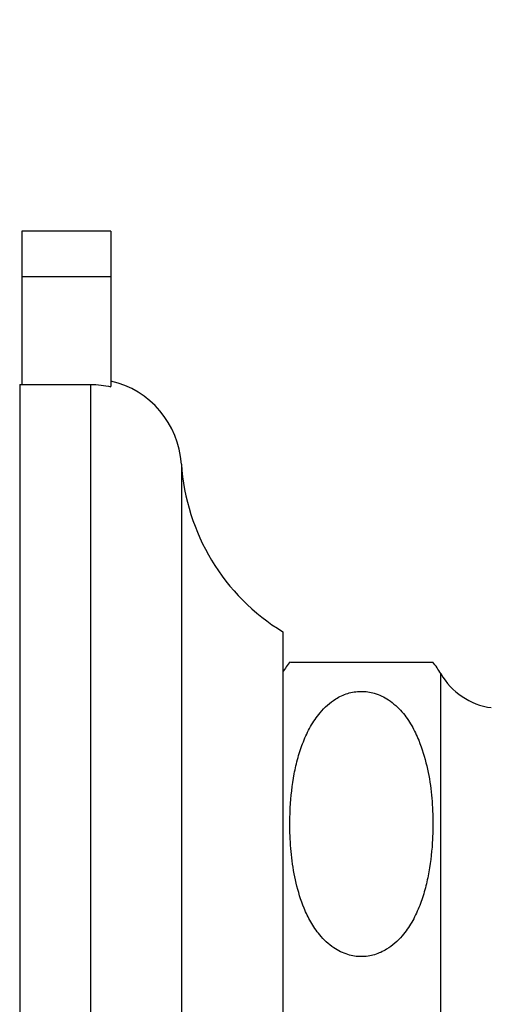
# Model space of a CAD drawing. Units: millimetres. Extents: x 120 to 2492, y 153 to 3444.
# Drawn here: x 1733 to 1756, y 1321 to 1370 of the extents above; entities that cross this region are included whole.
import ezdxf

# ---------------------------------------------------------------- set-up
doc = ezdxf.new("R2010")
doc.units = ezdxf.units.MM
doc.header["$LTSCALE"] = 12
doc.styles.add('SLDTEXTSTYLE2', font='TXT', dxfattribs={"width": 0.605})
doc.dimstyles.new('SLDDIMSTYLE0', dxfattribs={"dimtxt": 30, "dimasz": 39.624, "dimexe": 0, "dimexo": 0.0625, "dimgap": 7.5, "dimtad": 1, "dimrnd": 1e-09, "dimzin": 12, "dimdsep": 46, "dimtxsty": 'SLDTEXTSTYLE2', "dimsah": 1, "dimcen": 0.09, "dimadec": 0, "dimazin": 3, "dimtfac": 1, "dimtofl": 0, "dimtmove": 0, "dimatfit": 3, "dimfxl": 0, "dimfrac": 2, "dimtolj": 1, "dimtzin": 12, "dimarcsym": 0})

# ---------------------------------------------------------------- blocks, each defined once
blk = doc.blocks.new('_D_4')
at = {"color": 7, "linetype": 'Continuous', "lineweight": 0}
for p, q in [((1785.138, 2718.757), (1470.638, 2718.757)), ((1482.638, 1321.757), (1482.638, 2718.757)), ((1567.638, 1321.757), (1470.638, 1321.757))]:
    blk.add_line(p, q, dxfattribs=at)
at = {"color": 7, "linetype": 'Continuous', "lineweight": 18}
for points in [[(1482.638, 2718.757), (1476.542, 2679.133), (1488.734, 2679.133)], [(1482.638, 1321.757), (1488.734, 1361.381), (1476.542, 1361.381)]]:
    blk.add_solid(points, dxfattribs=at)
at = {"color": 7, "linetype": 'Continuous', "lineweight": 18, "insert": (1443.966, 1974.424), "char_height": 30, "attachment_point": 1, "rotation": 90, "style": 'SLDTEXTSTYLE2'}
blk.add_mtext('1397', dxfattribs=at)

msp = doc.modelspace()

# ---------------------------------------------------------------- linework, layer by layer
at = {"color": 7, "linetype": 'Continuous', "lineweight": 25}
for p, q in [((1733.038, 1359.057), (1733.038, 1356.807)), ((1737.438, 1359.057), (1733.038, 1359.057)), ((1737.438, 1359.057), (1737.438, 1356.807)), ((1733.038, 1356.807), (1733.038, 1351.482)), ((1737.438, 1356.807), (1733.038, 1356.807)), ((1737.438, 1356.807), (1737.438, 1351.389)), ((1732.938, 1351.482), (1732.938, 1291.757)), ((1732.938, 1351.482), (1736.438, 1351.482)), ((1737.438, 1351.369), (1737.438, 1351.389)), ((1745.938, 1339.257), (1745.938, 1304.257))]:
    msp.add_line(p, q, dxfattribs=at)
at = {"color": 8, "linetype": 'Continuous', "lineweight": 25}
for p, q in [((1736.438, 1351.482), (1736.438, 1291.757)), ((1740.929, 1347.546), (1740.929, 1295.968)), ((1753.738, 1321.757), (1753.738, 1337.19)), ((1753.738, 1306.324), (1753.738, 1321.757))]:
    msp.add_line(p, q, dxfattribs=at)
at = {"color": 7, "linetype": 'Continuous', "lineweight": 25}
for centre, radius, start, end in [((1736.438, 1347.257), 4.5, 3.6818, 77.1604), ((1751.407, 1348.22), 10.5, 183.6818, 238.61), ((1749.818, 1334.935), 4.522, 141.0222, 149.1035), ((1749.818, 1334.935), 4.522, 29.9103, 38.6116), ((1756.702, 1338.895), 3.42, 209.9103, 262.197)]:
    msp.add_arc(centre, radius, start, end, dxfattribs=at)
for points, knots in [([(1736.438, 1351.482), (1736.611, 1351.477), (1736.948, 1351.467), (1737.278, 1351.401), (1737.438, 1351.369)], [0, 0, 0, 0, 0.51393, 1, 1, 1, 1]), ([(1746.325, 1337.757), (1746.314, 1337.757), (1746.29, 1337.757), (1746.421, 1337.757), (1746.635, 1337.757), (1746.993, 1337.757), (1747.489, 1337.757), (1748.044, 1337.757), (1748.526, 1337.757), (1748.999, 1337.757), (1749.606, 1337.757), (1750.297, 1337.757), (1750.866, 1337.757), (1751.31, 1337.757), (1751.727, 1337.757), (1752.129, 1337.757), (1752.596, 1337.757), (1752.984, 1337.757), (1753.291, 1337.757), (1753.329, 1337.757), (1753.352, 1337.757)], [0, 0, 0, 0, 0.060275, 0.131664, 0.203521, 0.273663, 0.345462, 0.397777, 0.423857, 0.45068, 0.488535, 0.526504, 0.56267, 0.589612, 0.61731, 0.660682, 0.705175, 0.790125, 0.877039, 1, 1, 1, 1]), ([(1752.657, 1333.894), (1752.548, 1334.137), (1752.327, 1334.629), (1751.844, 1335.32), (1751.229, 1335.892), (1750.514, 1336.242), (1749.8, 1336.346), (1749.13, 1336.237), (1748.572, 1335.973), (1748.126, 1335.633), (1747.694, 1335.184), (1747.286, 1334.578), (1746.935, 1333.827), (1746.676, 1333.038), (1746.429, 1331.952), (1746.291, 1330.709), (1746.274, 1329.324), (1746.362, 1328.078), (1746.571, 1326.824), (1746.895, 1325.761), (1747.305, 1324.908), (1747.679, 1324.354), (1748.075, 1323.93), (1748.518, 1323.572), (1749.099, 1323.28), (1749.812, 1323.167), (1750.485, 1323.27), (1751.043, 1323.529), (1751.489, 1323.862), (1751.919, 1324.302), (1752.327, 1324.895), (1752.679, 1325.63), (1752.94, 1326.401), (1753.191, 1327.461), (1753.338, 1328.693), (1753.367, 1330.083), (1753.282, 1331.355), (1753.09, 1332.64), (1752.802, 1333.474), (1752.657, 1333.894)], [0, 0, 0, 0, 0.024881, 0.050266, 0.07666, 0.098554, 0.116925, 0.135312, 0.153801, 0.168773, 0.18416, 0.209417, 0.235311, 0.261321, 0.287533, 0.340889, 0.380139, 0.419599, 0.459954, 0.500824, 0.524147, 0.547878, 0.561813, 0.576011, 0.597864, 0.616293, 0.634741, 0.653168, 0.667964, 0.68317, 0.708005, 0.733467, 0.758901, 0.784531, 0.836705, 0.876761, 0.917039, 0.958252, 1, 1, 1, 1])]:
    msp.add_open_spline(points, degree=3, knots=knots, dxfattribs=at)

# ---------------------------------------------------------------- dimensions: what is measured, and where the dimension line sits
at = {"color": 7, "linetype": 'Continuous', "lineweight": 18}
dim = msp.add_linear_dim(base=(1482.638, 2718.757), p1=(1579.638, 1321.757), p2=(1797.138, 2718.757), angle=90, dimstyle='SLDDIMSTYLE0', dxfattribs=at)
dim.commit()
dim.dimension.update_dxf_attribs({"geometry": '_D_4', "text_midpoint": (1482.638, 2020.257), "dimtype": 160})

doc.saveas('drawing.dxf')
